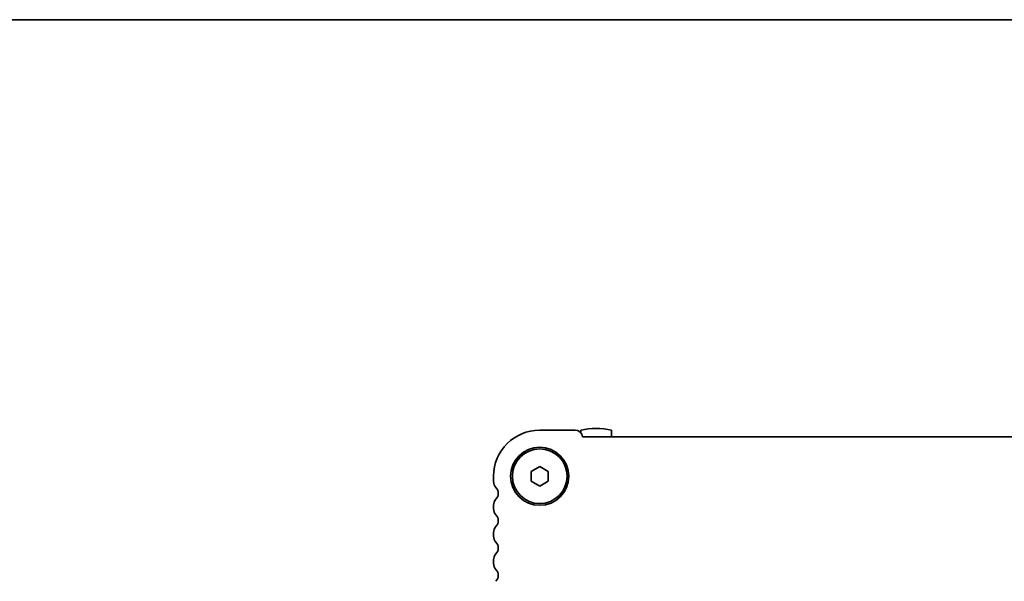
# Model space of a CAD drawing. Units: millimetres. Extents: x 0 to 4732, y 0 to 984.
# Drawn here: x 1274 to 1418, y 901 to 984 of the extents above; entities that cross this region are included whole.
import ezdxf

# ---------------------------------------------------------------- set-up
doc = ezdxf.new("R2010")
doc.units = ezdxf.units.MM
doc.header["$LTSCALE"] = 2
doc.layers.add('Border (ISO)', color=7, linetype='Continuous', lineweight=35)
doc.layers.add('Visible (ISO)', color=7, linetype='Continuous', lineweight=35)

# ---------------------------------------------------------------- blocks, each defined once
blk = doc.blocks.new('図面枠 tk図枠')
at = {"layer": 'Border (ISO)'}
blk.add_line((14.5, 289), (405.5, 289), dxfattribs=at)

msp = doc.modelspace()

# ---------------------------------------------------------------- linework, layer by layer
at = {"layer": 'Visible (ISO)'}
for p, q in [((1349.7854, 923.4545), (1354.9854, 923.4545)), ((1355.7854, 923.4481), (1355.7854, 923.0846)), ((1360.2854, 922.4545), (1360.2854, 923.4481)), ((1356.0342, 922.4545), (1516.5366, 922.4545)), ((1348.5354, 917.4262), (1349.7854, 918.1479)), ((1348.5354, 915.9828), (1348.5354, 917.4262)), ((1349.7854, 918.1479), (1351.0354, 917.4262)), ((1351.0354, 917.4262), (1351.0354, 915.9828)), ((1343.0354, 915.9395), (1343.0354, 916.7045)), ((1349.7854, 915.2611), (1348.5354, 915.9828)), ((1351.0354, 915.9828), (1349.7854, 915.2611)), ((1343.0354, 911.9395), (1343.0354, 912.4696)), ((1343.0354, 907.9395), (1343.0354, 908.4696)), ((1343.0354, 903.9395), (1343.0354, 904.4696))]:
    msp.add_line(p, q, dxfattribs=at)
for radius in [4.25, 4]:
    msp.add_circle((1349.7854, 916.7045), radius, dxfattribs=at)
for centre, radius, start, end in [((1349.7854, 916.7045), 6.75, 90, 180), ((1354.9854, 922.4045), 1.05, 2.729403, 90), ((1358.0354, 913.7045), 10, 76.997122, 103.002878), ((1344.2854, 915.9395), 1.25, 180, 223.94552), ((1342.4854, 914.2045), 1.25, 316.05448, 43.94552), ((1344.2854, 912.4696), 1.25, 136.05448, 180), ((1344.2854, 911.9395), 1.25, 180, 223.94552), ((1342.4854, 910.2045), 1.25, 316.05448, 43.94552), ((1344.2854, 908.4696), 1.25, 136.05448, 180), ((1344.2854, 907.9395), 1.25, 180, 223.94552), ((1342.4854, 906.2045), 1.25, 316.05448, 43.94552), ((1344.2854, 904.4696), 1.25, 136.05448, 180), ((1344.2854, 903.9395), 1.25, 180, 223.94552), ((1342.4854, 902.2045), 1.25, 316.05448, 43.94552)]:
    msp.add_arc(centre, radius, start, end, dxfattribs=at)

# ---------------------------------------------------------------- block references
at = {"xscale": 3.5, "yscale": 3.5, "zscale": 3.5}
msp.add_blockref('図面枠 tk図枠', (741.25, -28), dxfattribs=at)

doc.saveas('drawing.dxf')
